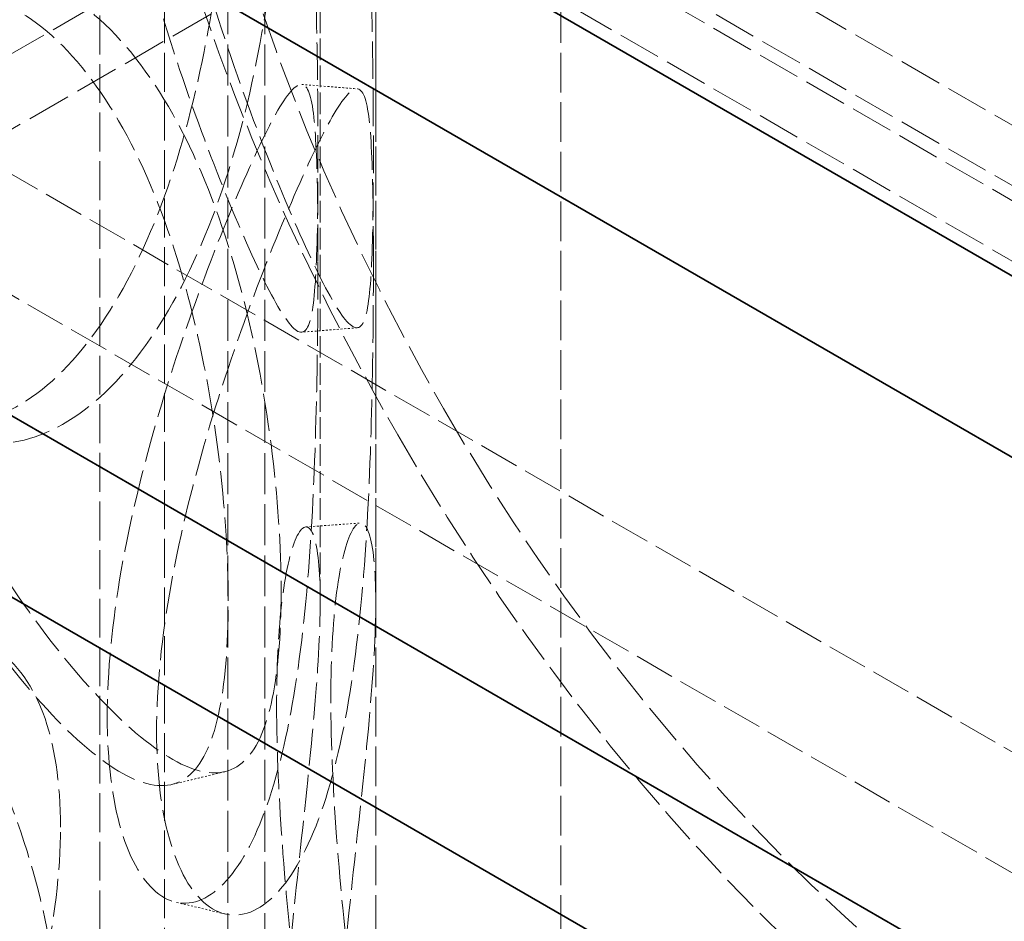
# Model space of a CAD drawing. Units: millimetres. Extents: x 3834 to 9229, y 9835 to 12445.
# Drawn here: x 8565 to 8619, y 11339 to 11388 of the extents above; entities that cross this region are included whole.
import ezdxf

# ---------------------------------------------------------------- set-up
doc = ezdxf.new("R2010")
doc.units = ezdxf.units.MM
doc.linetypes.add('DASHED', pattern=[0.2068, 0.1655, -0.0413])
doc.layers.add('Hidden (ISO)', color=1, linetype='DASHED', lineweight=18)
doc.layers.add('Visible (ISO)', color=7, linetype='Continuous', lineweight=35)

msp = doc.modelspace()

# ---------------------------------------------------------------- linework, layer by layer
at = {"layer": 'Hidden (ISO)', "ltscale": 13.14019}
for p, q in [((8702.787, 11300.202), (7465.35, 12014.636)), ((7459.693, 12011.37), (8697.13, 11296.936))]:
    msp.add_line(p, q, dxfattribs=at)
at = {"layer": 'Hidden (ISO)', "ltscale": 12.952473}
for p, q in [((8584.573, 11105.672), (8584.573, 11595.569)), ((8594.573, 11105.672), (8594.573, 11595.569))]:
    msp.add_line(p, q, dxfattribs=at)
at = {"layer": 'Hidden (ISO)', "ltscale": 13.355439}
for p, q in [((8576.573, 11105.672), (8576.573, 11579.24)), ((8578.573, 11105.672), (8578.573, 11579.24))]:
    msp.add_line(p, q, dxfattribs=at)
at = {"layer": 'Hidden (ISO)', "ltscale": 14.023211}
for p, q in [((8537.677, 11429.412), (8681.22, 11346.538)), ((8677.684, 11344.497), (8534.142, 11427.371)), ((8537.677, 11426.146), (8681.22, 11343.272)), ((8677.684, 11341.231), (8534.142, 11424.105))]:
    msp.add_line(p, q, dxfattribs=at)
at = {"layer": 'Hidden (ISO)', "ltscale": 14.391637}
for p, q in [((8638.793, 11429.004), (8550.405, 11377.973)), ((8550.405, 11373.891), (8638.793, 11424.922))]:
    msp.add_line(p, q, dxfattribs=at)
at = {"layer": 'Hidden (ISO)', "ltscale": 12.705759}
for p, q in [((8569.651, 11419.934), (8569.651, 10999.438)), ((8573.151, 11417.913), (8573.151, 10997.417))]:
    msp.add_line(p, q, dxfattribs=at)
at = {"layer": 'Hidden (ISO)', "ltscale": 7.071067}
for p, q in [((8581.573, 11356.744), (8581.573, 11399.202)), ((8584.573, 11356.744), (8584.573, 11399.202))]:
    msp.add_line(p, q, dxfattribs=at)
at = {"layer": 'Hidden (ISO)', "ltscale": 12.095358}
for major_axis in [(-38.891, 67.361), (38.891, -67.361)]:
    msp.add_ellipse((8624.651, 11388.179), major_axis=major_axis, ratio=0.57735, start_param=4.712389, end_param=7.853982, dxfattribs=at)
at = {"layer": 'Hidden (ISO)', "ltscale": 13.590784}
for major_axis in [(-36.416, 63.074), (36.416, -63.074)]:
    msp.add_ellipse((8624.651, 11388.179), major_axis=major_axis, ratio=0.57735, start_param=4.712389, end_param=7.853982, dxfattribs=at)
at = {"layer": 'Hidden (ISO)', "ltscale": 12.293917}
for points in [[(8572.718, 11406.237), (8572.718, 11403.832), (8572.993, 11401.124), (8574.006, 11395.498), (8574.741, 11392.58), (8576.435, 11386.945), (8577.391, 11384.229), (8579.25, 11379.388), (8580.15, 11377.264), (8581.697, 11373.933), (8582.343, 11372.726), (8583.333, 11371.432), (8583.679, 11371.345), (8584.147, 11372.322), (8584.274, 11373.386), (8584.422, 11376.512), (8584.446, 11378.573), (8584.446, 11383.383), (8584.422, 11386.129), (8584.274, 11391.89), (8584.147, 11394.902), (8583.679, 11400.727), (8583.333, 11403.537), (8582.343, 11408.513), (8581.697, 11410.675), (8580.15, 11414.007), (8579.25, 11415.174), (8577.391, 11416.334), (8576.435, 11416.326), (8574.741, 11415.16), (8574.006, 11414.002), (8572.993, 11410.742), (8572.718, 11408.642), (8572.718, 11406.237)], [(8579.461, 11398.707), (8579.461, 11396.303), (8579.284, 11393.571), (8578.551, 11387.878), (8577.992, 11384.918), (8576.454, 11379.245), (8575.471, 11376.536), (8573.11, 11371.815), (8571.73, 11369.806), (8568.743, 11366.819), (8567.137, 11365.843), (8563.997, 11365.063), (8562.466, 11365.259), (8559.828, 11366.755), (8558.725, 11368.052), (8557.216, 11371.504), (8556.813, 11373.656), (8556.813, 11378.465), (8557.216, 11381.121), (8558.725, 11386.556), (8559.828, 11389.335), (8562.466, 11394.64), (8563.997, 11397.168), (8567.137, 11401.629), (8568.743, 11403.562), (8571.73, 11406.549), (8573.11, 11407.601), (8575.471, 11408.641), (8576.454, 11408.627), (8577.992, 11407.498), (8578.551, 11406.382), (8579.284, 11403.189), (8579.461, 11401.112), (8579.461, 11398.707)], [(8556.802, 11379.893), (8556.802, 11377.489), (8557.204, 11374.832), (8558.713, 11369.397), (8559.817, 11366.619), (8562.456, 11361.314), (8563.986, 11358.787), (8567.127, 11354.326), (8568.734, 11352.393), (8571.722, 11349.406), (8573.102, 11348.354), (8575.464, 11347.314), (8576.447, 11347.328), (8577.986, 11348.458), (8578.545, 11349.574), (8579.279, 11352.767), (8579.456, 11354.844), (8579.456, 11359.653), (8579.279, 11362.384), (8578.545, 11368.078), (8577.986, 11371.038), (8576.447, 11376.71), (8575.464, 11379.419), (8573.102, 11384.14), (8571.722, 11386.149), (8568.734, 11389.135), (8567.127, 11390.112), (8563.986, 11390.892), (8562.456, 11390.695), (8559.817, 11389.199), (8558.713, 11387.901), (8557.204, 11384.45), (8556.802, 11382.298), (8556.802, 11379.893)], [(8584.447, 11374.978), (8584.447, 11372.573), (8584.423, 11369.827), (8584.275, 11364.066), (8584.149, 11361.054), (8583.681, 11355.229), (8583.336, 11352.419), (8582.347, 11347.443), (8581.701, 11345.281), (8580.155, 11341.949), (8579.256, 11340.782), (8577.397, 11339.622), (8576.442, 11339.629), (8574.748, 11340.796), (8574.014, 11341.953), (8573.001, 11345.213), (8572.725, 11347.313), (8572.725, 11352.123), (8573.001, 11354.831), (8574.014, 11360.458), (8574.748, 11363.376), (8576.442, 11369.011), (8577.397, 11371.727), (8579.256, 11376.568), (8580.155, 11378.691), (8581.701, 11382.023), (8582.347, 11383.229), (8583.336, 11384.524), (8583.681, 11384.611), (8584.149, 11383.634), (8584.275, 11382.57), (8584.423, 11379.444), (8584.447, 11377.383), (8584.447, 11374.978)], [(8582.147, 11351.453), (8582.147, 11349.049), (8582.277, 11346.31), (8582.725, 11340.572), (8583.04, 11337.575), (8583.675, 11331.762), (8583.991, 11328.95), (8584.441, 11323.933), (8584.573, 11321.731), (8584.573, 11318.282), (8584.442, 11317.037), (8583.993, 11315.701), (8583.677, 11315.612), (8583.043, 11316.601), (8582.728, 11317.679), (8582.281, 11320.828), (8582.151, 11322.898), (8582.151, 11327.707), (8582.281, 11330.446), (8582.728, 11336.184), (8583.043, 11339.181), (8583.677, 11344.994), (8583.993, 11347.806), (8584.442, 11352.823), (8584.573, 11355.025), (8584.573, 11358.474), (8584.441, 11359.719), (8583.991, 11361.055), (8583.675, 11361.144), (8583.04, 11360.154), (8582.725, 11359.076), (8582.277, 11355.927), (8582.147, 11353.858), (8582.147, 11351.453)], [(8567.529, 11344.522), (8567.529, 11342.118), (8567.212, 11339.424), (8565.943, 11333.883), (8564.99, 11331.038), (8562.485, 11325.673), (8560.931, 11323.156), (8557.359, 11318.886), (8555.341, 11317.136), (8551.116, 11314.697), (8548.912, 11314.01), (8544.704, 11313.789), (8542.703, 11314.253), (8539.301, 11316.208), (8537.903, 11317.696), (8536.001, 11321.407), (8535.499, 11323.628), (8535.499, 11328.437), (8536.001, 11331.024), (8537.903, 11336.2), (8539.301, 11338.788), (8542.703, 11343.635), (8544.704, 11345.894), (8548.912, 11349.796), (8551.116, 11351.439), (8555.341, 11353.878), (8557.359, 11354.672), (8560.931, 11355.261), (8562.485, 11355.054), (8564.99, 11353.618), (8565.943, 11352.387), (8567.212, 11349.041), (8567.529, 11346.927), (8567.529, 11344.522)]]:
    msp.add_open_spline(points, degree=3, knots=[-1, -1, -1, -1, -0.9375, -0.9375, -0.875, -0.875, -0.8125, -0.8125, -0.75, -0.75, -0.6875, -0.6875, -0.625, -0.625, -0.5625, -0.5625, -0.5, -0.5, -0.4375, -0.4375, -0.375, -0.375, -0.3125, -0.3125, -0.25, -0.25, -0.1875, -0.1875, -0.125, -0.125, -0.0625, -0.0625, 0, 0, 0, 0], dxfattribs=at)
at = {"layer": 'Hidden (ISO)', "ltscale": 12.120359}
for points in [[(8570.05, 11405.444), (8570.05, 11407.849), (8570.318, 11409.958), (8571.302, 11413.251), (8572.016, 11414.434), (8573.663, 11415.663), (8574.593, 11415.708), (8576.399, 11414.632), (8577.274, 11413.512), (8578.778, 11410.273), (8579.406, 11408.158), (8580.368, 11403.27), (8580.704, 11400.501), (8581.159, 11394.744), (8581.282, 11391.759), (8581.426, 11386.035), (8581.45, 11383.298), (8581.45, 11378.489), (8581.426, 11376.418), (8581.282, 11373.255), (8581.159, 11372.164), (8580.704, 11371.119), (8580.368, 11371.165), (8579.406, 11372.372), (8578.778, 11373.531), (8577.274, 11376.769), (8576.399, 11378.846), (8574.593, 11383.603), (8573.663, 11386.281), (8572.016, 11391.854), (8571.302, 11394.747), (8570.318, 11400.34), (8570.05, 11403.04), (8570.05, 11405.444)], [(8576.605, 11399.236), (8576.605, 11401.641), (8576.433, 11403.727), (8575.72, 11406.955), (8575.177, 11408.097), (8573.681, 11409.29), (8572.726, 11409.342), (8570.431, 11408.382), (8569.09, 11407.373), (8566.187, 11404.47), (8564.626, 11402.577), (8561.573, 11398.19), (8560.086, 11395.695), (8557.522, 11390.443), (8556.449, 11387.685), (8554.983, 11382.278), (8554.592, 11379.629), (8554.592, 11374.819), (8554.983, 11372.661), (8556.449, 11369.181), (8557.522, 11367.863), (8560.086, 11366.314), (8561.573, 11366.085), (8564.626, 11366.791), (8566.187, 11367.727), (8569.09, 11370.631), (8570.431, 11372.596), (8572.726, 11377.237), (8573.681, 11379.908), (8575.177, 11385.517), (8575.72, 11388.451), (8576.433, 11394.11), (8576.605, 11396.832), (8576.605, 11399.236)], [(8554.581, 11378.729), (8554.581, 11381.134), (8554.972, 11383.293), (8556.438, 11386.772), (8557.512, 11388.091), (8560.076, 11389.64), (8561.564, 11389.869), (8564.617, 11389.163), (8566.178, 11388.227), (8569.083, 11385.324), (8570.423, 11383.358), (8572.719, 11378.718), (8573.675, 11376.047), (8575.171, 11370.438), (8575.714, 11367.504), (8576.427, 11361.846), (8576.6, 11359.124), (8576.6, 11354.314), (8576.427, 11352.229), (8575.714, 11349), (8575.171, 11347.859), (8573.675, 11346.665), (8572.719, 11346.614), (8570.423, 11347.572), (8569.083, 11348.582), (8566.178, 11351.485), (8564.617, 11353.377), (8561.564, 11357.764), (8560.076, 11360.259), (8557.512, 11365.511), (8556.438, 11368.268), (8554.972, 11373.675), (8554.581, 11376.324), (8554.581, 11378.729)], [(8581.451, 11375.062), (8581.451, 11377.467), (8581.427, 11379.538), (8581.283, 11382.701), (8581.161, 11383.792), (8580.706, 11384.837), (8580.371, 11384.79), (8579.409, 11383.584), (8578.782, 11382.425), (8577.279, 11379.186), (8576.405, 11377.109), (8574.599, 11372.352), (8573.67, 11369.674), (8572.023, 11364.101), (8571.31, 11361.208), (8570.326, 11355.614), (8570.058, 11352.915), (8570.058, 11348.106), (8570.326, 11345.997), (8571.31, 11342.704), (8572.023, 11341.521), (8573.67, 11340.292), (8574.599, 11340.247), (8576.405, 11341.323), (8577.279, 11342.444), (8578.782, 11345.682), (8579.409, 11347.798), (8580.371, 11352.685), (8580.706, 11355.455), (8581.161, 11361.212), (8581.283, 11364.197), (8581.427, 11369.921), (8581.451, 11372.657), (8581.451, 11375.062)], [(8579.215, 11351.087), (8579.215, 11353.491), (8579.342, 11355.57), (8579.777, 11358.755), (8580.083, 11359.86), (8580.7, 11360.918), (8581.007, 11360.869), (8581.445, 11359.622), (8581.573, 11358.425), (8581.573, 11355.073), (8581.446, 11352.919), (8581.009, 11347.992), (8580.702, 11345.22), (8580.086, 11339.475), (8579.78, 11336.504), (8579.345, 11330.803), (8579.219, 11328.074), (8579.219, 11323.264), (8579.345, 11321.186), (8579.78, 11318), (8580.086, 11316.895), (8580.702, 11315.838), (8581.009, 11315.887), (8581.446, 11317.133), (8581.573, 11318.33), (8581.573, 11321.683), (8581.445, 11323.836), (8581.007, 11328.764), (8580.7, 11331.536), (8580.083, 11337.28), (8579.777, 11340.251), (8579.342, 11345.953), (8579.215, 11348.682), (8579.215, 11351.087)]]:
    msp.add_open_spline(points, degree=3, knots=[0, 0, 0, 0, 0.0625, 0.0625, 0.125, 0.125, 0.1875, 0.1875, 0.25, 0.25, 0.3125, 0.3125, 0.375, 0.375, 0.4375, 0.4375, 0.5, 0.5, 0.5625, 0.5625, 0.625, 0.625, 0.6875, 0.6875, 0.75, 0.75, 0.8125, 0.8125, 0.875, 0.875, 0.9375, 0.9375, 1, 1, 1, 1], dxfattribs=at)
at = {"layer": 'Hidden (ISO)', "ltscale": 0.409875}
for points in [[(8580.57, 11384.676), (8581.571, 11384.595), (8582.573, 11384.515), (8583.575, 11384.435)], [(8583.572, 11371.521), (8582.571, 11371.441), (8581.569, 11371.361), (8580.567, 11371.28)]]:
    msp.add_open_spline(points, degree=3, dxfattribs=at)
at = {"layer": 'Hidden (ISO)', "ltscale": 0.409961}
msp.add_open_spline([(8580.792, 11360.753), (8581.774, 11360.823), (8582.756, 11360.894), (8583.738, 11360.965)], degree=3, dxfattribs=at)
at = {"layer": 'Hidden (ISO)', "ltscale": 11.962924}
msp.add_open_spline([(8553.891, 11323.718), (8555.762, 11322.709), (8557.547, 11322.047), (8560.929, 11321.493), (8562.481, 11321.702), (8564.983, 11323.14), (8565.935, 11324.371), (8567.203, 11327.716), (8567.52, 11329.829), (8567.52, 11334.635), (8567.203, 11337.327), (8565.935, 11342.864), (8564.983, 11345.707), (8562.481, 11351.069), (8560.929, 11353.584), (8557.547, 11357.632), (8555.762, 11359.236), (8553.891, 11360.428)], degree=3, knots=[-0.9869625, -0.9869625, -0.9869625, -0.9869625, -0.875, -0.875, -0.75, -0.75, -0.625, -0.625, -0.5, -0.5, -0.375, -0.375, -0.25, -0.25, -0.125, -0.125, -0.0130375, -0.0130375, -0.0130375, -0.0130375], dxfattribs=at)
at = {"layer": 'Hidden (ISO)', "ltscale": 0.409869}
msp.add_open_spline([(8576.416, 11347.519), (8575.462, 11347.291), (8574.508, 11347.062), (8573.555, 11346.832)], degree=3, dxfattribs=at)
at = {"layer": 'Hidden (ISO)', "ltscale": 0.410159}
msp.add_open_spline([(8576.435, 11339.829), (8575.543, 11340.042), (8574.651, 11340.255), (8573.758, 11340.467)], degree=3, dxfattribs=at)
at = {"layer": 'Visible (ISO)'}
for p, q in [((8682.988, 11298.569), (7445.551, 12013.003)), ((7445.551, 12003.205), (8682.988, 11288.771)), ((8665.663, 11347.355), (8029.267, 11714.778)), ((8029.267, 11704.98), (8665.663, 11337.557))]:
    msp.add_line(p, q, dxfattribs=at)

doc.saveas('drawing.dxf')
